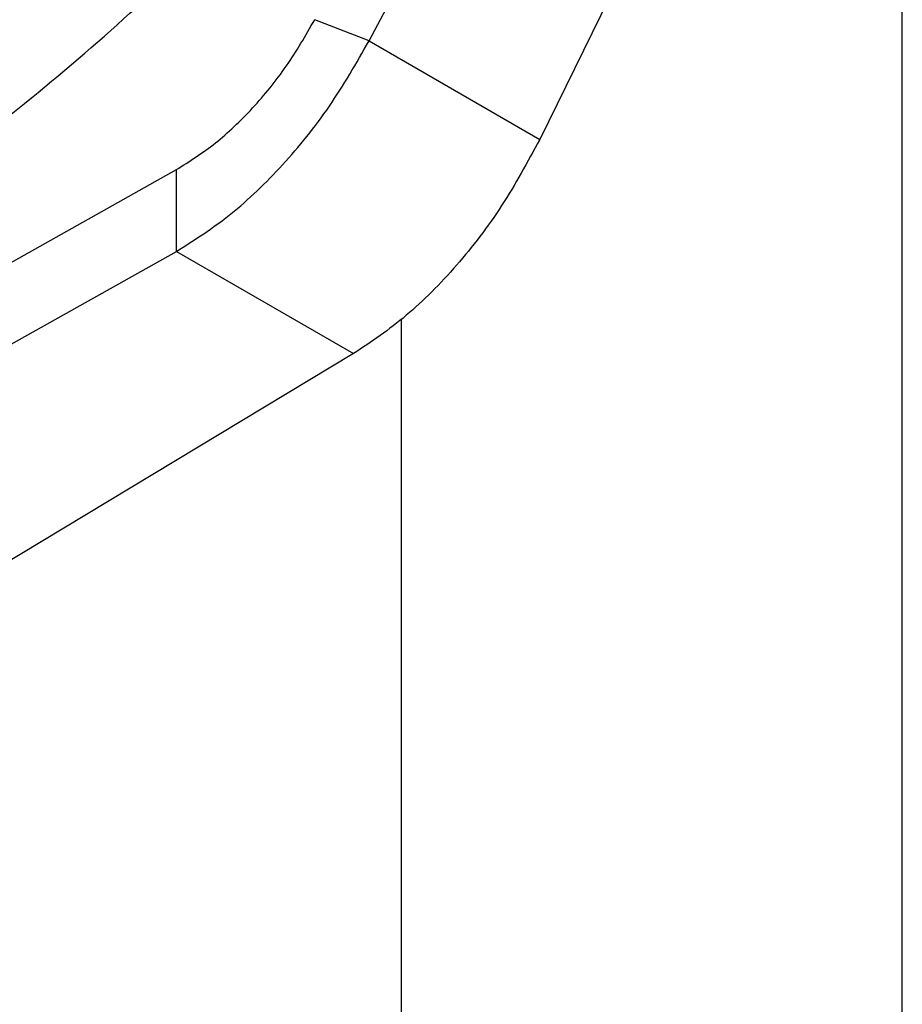
# Model space of a CAD drawing. Units: millimetres. Extents: x 5 to 995, y 5 to 995.
# Drawn here: x 841 to 848, y 90 to 98 of the extents above; entities that cross this region are included whole.
import ezdxf

# ---------------------------------------------------------------- set-up
doc = ezdxf.new("R2010")
doc.units = ezdxf.units.MM

msp = doc.modelspace()

# ---------------------------------------------------------------- linework, layer by layer
at = {"color": 7, "linetype": 'Continuous', "lineweight": 25}
for p, q in [((847.8185, 85.5288), (847.8185, 101.7452)), ((843.5617, 98.176), (845.232, 101.3479)), ((846.5048, 100.6132), (844.9239, 97.3896)), ((843.5617, 98.176), (843.1283, 98.3457)), ((843.5617, 98.176), (844.9239, 97.3896)), ((835.7893, 93.6501), (842.024, 97.149)), ((842.024, 96.4958), (842.024, 97.149)), ((835.7893, 92.9969), (842.024, 96.4958)), ((842.024, 96.4958), (843.4384, 95.6793)), ((843.8185, 95.9558), (843.8185, 85.5288)), ((843.4384, 95.6793), (839.149, 93.0968))]:
    msp.add_line(p, q, dxfattribs=at)
msp.add_open_spline([(837.3887, 95.4522), (837.5169, 95.5162), (837.9825, 95.7487), (838.755, 96.2085), (839.6993, 96.8264), (840.5994, 97.4954), (841.4546, 98.2051), (842.2552, 98.9549), (842.8269, 99.5335), (843.1148, 99.8704), (843.1705, 99.9357)], degree=3, knots=[0, 0, 0, 0, 0.058213, 0.211418, 0.364, 0.515771, 0.666544, 0.816152, 0.964407, 1, 1, 1, 1], dxfattribs=at)
for points in [[(842.024, 97.149), (842.1287, 97.2149), (842.338, 97.3466), (842.6363, 97.6331), (842.9098, 97.9669), (843.0555, 98.2194), (843.1283, 98.3457)], [(842.024, 96.4958), (842.1698, 96.5884), (842.4614, 96.7736), (842.8771, 97.176), (843.2579, 97.6445), (843.4604, 97.9988), (843.5617, 98.176)], [(844.9239, 97.3896), (844.827, 97.2099), (844.6331, 96.8506), (844.2653, 96.3746), (843.8627, 95.9646), (843.5798, 95.7744), (843.4384, 95.6793)]]:
    msp.add_open_spline(points, degree=3, dxfattribs=at)

doc.saveas('drawing.dxf')
